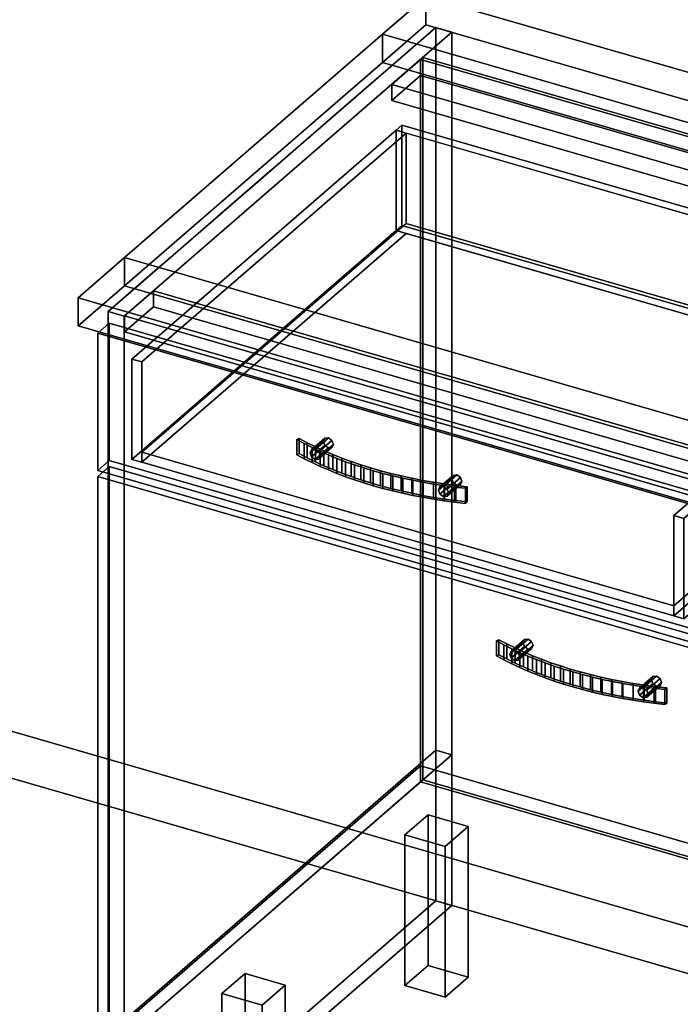
# Model space of a CAD drawing. Extents: x -1561 to 3499, y -2299 to 2343.
# Drawn here: x 204 to 774, y -252 to 598 of the extents above; entities that cross this region are included whole.
import ezdxf

# ---------------------------------------------------------------- set-up
doc = ezdxf.new("R2010")
doc.units = 0
doc.layers.add('layer0', color=7, linetype='CONTINUOUS')

# ---------------------------------------------------------------- blocks, each defined once
blk = doc.blocks.new('PF_OBJECT0')
at = {"layer": 'layer0'}
for p, q in [((3499.1, -969.69), (-25.62, 47.81)), ((-25.62, 47.81), (3499.1, -969.69)), ((3464.1, -1000), (0, 0)), ((0, 0), (3464.1, -1000))]:
    blk.add_line(p, q, dxfattribs=at)
blk = doc.blocks.new('PF_OBJECT2')
at = {"layer": 'layer0'}
for p, q in [((3464.1, -1000), (0, 0)), ((0, 0), (3464.1, -1000))]:
    blk.add_line(p, q, dxfattribs=at)
blk = doc.blocks.new('PF_OBJECT3')
at = {"layer": 'layer0'}
for p, q in [((294.27, -267.39), (549.77, -46.12)), ((549.77, -46.12), (294.27, -267.39)), ((549.77, -59.98), (549.77, -46.12)), ((549.77, -46.12), (1041.68, -188.12)), ((549.77, -46.12), (549.77, -59.98)), ((1041.68, -188.12), (549.77, -46.12)), ((549.77, -59.98), (294.27, -281.25)), ((294.27, -281.25), (549.77, -59.98)), ((1041.68, -201.98), (549.77, -59.98)), ((549.77, -59.98), (1041.68, -201.98)), ((1041.68, -188.12), (786.18, -409.39)), ((786.18, -409.39), (1041.68, -188.12)), ((1041.68, -188.12), (1041.68, -201.98)), ((1041.68, -201.98), (1041.68, -188.12)), ((786.18, -423.25), (1041.68, -201.98)), ((1041.68, -201.98), (786.18, -423.25)), ((786.18, -409.39), (294.27, -267.39)), ((294.27, -267.39), (294.27, -281.25)), ((294.27, -281.25), (294.27, -267.39)), ((294.27, -267.39), (786.18, -409.39)), ((294.27, -281.25), (786.18, -423.25)), ((786.18, -423.25), (294.27, -281.25)), ((786.18, -423.25), (786.18, -409.39)), ((786.18, -409.39), (786.18, -423.25))]:
    blk.add_line(p, q, dxfattribs=at)
blk = doc.blocks.new('PF_OBJECT4')
at = {"layer": 'layer0'}
for p, q in [((549.77, 563.56), (551.77, 565.29)), ((551.77, 565.29), (549.77, 563.56)), ((1041.68, 421.56), (549.77, 563.56)), ((549.77, 563.56), (549.77, -59.98)), ((549.77, -59.98), (549.77, 563.56)), ((549.77, 563.56), (1041.68, 421.56)), ((551.77, -58.25), (551.77, 565.29)), ((551.77, 565.29), (1043.68, 423.29)), ((551.77, 565.29), (551.77, -58.25)), ((1043.68, 423.29), (551.77, 565.29)), ((1043.68, 423.29), (1041.68, 421.56)), ((1041.68, 421.56), (1043.68, 423.29)), ((1041.68, -201.98), (1041.68, 421.56)), ((1041.68, 421.56), (1041.68, -201.98)), ((1043.68, 423.29), (1043.68, -200.25)), ((1043.68, -200.25), (1043.68, 423.29)), ((551.77, -58.25), (549.77, -59.98)), ((549.77, -59.98), (551.77, -58.25)), ((1043.68, -200.25), (551.77, -58.25)), ((551.77, -58.25), (1043.68, -200.25)), ((549.77, -59.98), (1041.68, -201.98)), ((1041.68, -201.98), (549.77, -59.98)), ((1041.68, -201.98), (1043.68, -200.25)), ((1043.68, -200.25), (1041.68, -201.98))]:
    blk.add_line(p, q, dxfattribs=at)
blk = doc.blocks.new('PF_OBJECT5')
at = {"layer": 'layer0'}
for p, q in [((524.77, 541.91), (549.77, 563.56)), ((549.77, 563.56), (524.77, 541.91)), ((549.77, 563.56), (1041.68, 421.56)), ((549.77, 549.7), (549.77, 563.56)), ((549.77, 563.56), (549.77, 549.7)), ((1041.68, 421.56), (549.77, 563.56)), ((549.77, 549.7), (524.77, 528.05)), ((524.77, 528.05), (549.77, 549.7)), ((1041.68, 407.7), (549.77, 549.7)), ((549.77, 549.7), (1041.68, 407.7)), ((1016.68, 399.91), (524.77, 541.91)), ((524.77, 541.91), (524.77, 528.05)), ((524.77, 528.05), (524.77, 541.91)), ((524.77, 541.91), (1016.68, 399.91)), ((524.77, 528.05), (1016.68, 386.05)), ((1016.68, 386.05), (524.77, 528.05)), ((1041.68, 421.56), (1016.68, 399.91)), ((1016.68, 399.91), (1041.68, 421.56)), ((1041.68, 421.56), (1041.68, 407.7)), ((1041.68, 407.7), (1041.68, 421.56)), ((1016.68, 386.05), (1041.68, 407.7)), ((1041.68, 407.7), (1016.68, 386.05)), ((1016.68, 386.05), (1016.68, 399.91)), ((1016.68, 399.91), (1016.68, 386.05))]:
    blk.add_line(p, q, dxfattribs=at)
blk = doc.blocks.new('PF_OBJECT6')
at = {"layer": 'layer0'}
for p, q in [((562.92, 590.94), (279.92, 345.86)), ((279.92, 345.86), (562.92, 590.94)), ((293.77, 341.86), (576.77, 586.94)), ((576.77, 586.94), (293.77, 341.86)), ((576.77, 586.94), (562.92, 590.94)), ((562.92, 590.94), (562.92, -32.6)), ((562.92, -32.6), (562.92, 590.94)), ((562.92, 590.94), (576.77, 586.94)), ((576.77, -36.6), (576.77, 586.94)), ((576.77, 586.94), (576.77, -36.6)), ((319.27, 363.94), (294.27, 342.29)), ((294.27, 342.29), (319.27, 363.94)), ((811.18, 221.94), (319.27, 363.94)), ((319.27, 363.94), (319.27, 350.08)), ((319.27, 350.08), (319.27, 363.94)), ((319.27, 363.94), (811.18, 221.94)), ((294.27, 328.43), (319.27, 350.08)), ((319.27, 350.08), (294.27, 328.43)), ((319.27, 350.08), (811.18, 208.08)), ((811.18, 208.08), (319.27, 350.08)), ((279.92, 345.86), (293.77, 341.86)), ((279.92, -277.68), (279.92, 345.86)), ((293.77, 341.86), (279.92, 345.86)), ((279.92, 345.86), (279.92, -277.68)), ((293.77, 341.86), (293.77, -281.68)), ((293.77, -281.68), (293.77, 341.86)), ((294.27, 342.29), (786.18, 200.29)), ((294.27, 328.43), (294.27, 342.29)), ((786.18, 200.29), (294.27, 342.29)), ((294.27, 342.29), (294.27, 328.43)), ((786.18, 186.43), (294.27, 328.43)), ((294.27, 328.43), (786.18, 186.43)), ((279.92, -277.68), (562.92, -32.6)), ((562.92, -32.6), (279.92, -277.68)), ((562.92, -32.6), (576.77, -36.6)), ((576.77, -36.6), (562.92, -32.6)), ((576.77, -36.6), (293.77, -281.68)), ((293.77, -281.68), (576.77, -36.6))]:
    blk.add_line(p, q, dxfattribs=at)
blk = doc.blocks.new('PF_OBJECT7')
at = {"layer": 'layer0'}
for p, q in [((626.71, 50.31), (638.21, 60.27)), ((638.21, 60.27), (626.71, 50.31)), ((627.98, 53.01), (639.48, 62.97)), ((639.48, 62.97), (627.98, 53.01)), ((642.54, 63.35), (631.04, 53.39)), ((631.04, 53.39), (642.54, 63.35)), ((634.1, 51.24), (645.6, 61.2)), ((645.6, 61.2), (634.1, 51.24)), ((639.48, 62.97), (638.21, 60.27)), ((638.21, 60.27), (639.48, 62.97)), ((638.21, 60.27), (639.48, 56.84)), ((639.48, 56.84), (638.21, 60.27)), ((642.54, 63.35), (639.48, 62.97)), ((639.48, 62.97), (642.54, 63.35)), ((645.6, 61.2), (642.54, 63.35)), ((642.54, 63.35), (645.6, 61.2)), ((646.87, 57.77), (645.6, 61.2)), ((645.6, 61.2), (646.87, 57.77)), ((626.71, 50.31), (627.98, 53.01)), ((627.98, 53.01), (626.71, 50.31)), ((627.98, 46.89), (639.48, 56.84)), ((639.48, 56.84), (627.98, 46.89)), ((627.98, 53.01), (631.04, 53.39)), ((631.04, 53.39), (627.98, 53.01)), ((631.04, 44.73), (642.54, 54.69)), ((642.54, 54.69), (631.04, 44.73)), ((631.04, 53.39), (634.1, 51.24)), ((634.1, 51.24), (631.04, 53.39)), ((634.1, 45.12), (645.6, 55.08)), ((645.6, 55.08), (634.1, 45.12)), ((634.1, 51.24), (635.37, 47.81)), ((635.37, 47.81), (634.1, 51.24)), ((635.37, 47.81), (646.87, 57.77)), ((646.87, 57.77), (635.37, 47.81)), ((639.48, 56.84), (642.54, 54.69)), ((642.54, 54.69), (639.48, 56.84)), ((642.54, 54.69), (645.6, 55.08)), ((645.6, 55.08), (642.54, 54.69)), ((645.6, 55.08), (646.87, 57.77)), ((646.87, 57.77), (645.6, 55.08)), ((627.98, 46.89), (626.71, 50.31)), ((626.71, 50.31), (627.98, 46.89)), ((631.04, 44.73), (627.98, 46.89)), ((627.98, 46.89), (631.04, 44.73)), ((634.1, 45.12), (631.04, 44.73)), ((631.04, 44.73), (634.1, 45.12)), ((635.37, 47.81), (634.1, 45.12)), ((634.1, 45.12), (635.37, 47.81))]:
    blk.add_line(p, q, dxfattribs=at)
blk = doc.blocks.new('PF_OBJECT8')
at = {"layer": 'layer0'}
for p, q in [((737.56, 18.31), (749.06, 28.27)), ((749.06, 28.27), (737.56, 18.31)), ((738.83, 21.01), (750.33, 30.97)), ((750.33, 30.97), (738.83, 21.01)), ((753.39, 31.35), (741.89, 21.39)), ((741.89, 21.39), (753.39, 31.35)), ((744.95, 19.24), (756.45, 29.2)), ((756.45, 29.2), (744.95, 19.24)), ((746.22, 15.81), (757.72, 25.77)), ((757.72, 25.77), (746.22, 15.81)), ((750.33, 30.97), (749.06, 28.27)), ((749.06, 28.27), (750.33, 30.97)), ((749.06, 28.27), (750.33, 24.84)), ((750.33, 24.84), (749.06, 28.27)), ((753.39, 31.35), (750.33, 30.97)), ((750.33, 30.97), (753.39, 31.35)), ((756.45, 29.2), (753.39, 31.35)), ((753.39, 31.35), (756.45, 29.2)), ((757.72, 25.77), (756.45, 29.2)), ((756.45, 29.2), (757.72, 25.77)), ((756.45, 23.08), (757.72, 25.77)), ((757.72, 25.77), (756.45, 23.08)), ((737.56, 18.31), (738.83, 21.01)), ((738.83, 21.01), (737.56, 18.31)), ((738.83, 14.89), (737.56, 18.31)), ((737.56, 18.31), (738.83, 14.89)), ((738.83, 14.89), (750.33, 24.84)), ((750.33, 24.84), (738.83, 14.89)), ((738.83, 21.01), (741.89, 21.39)), ((741.89, 21.39), (738.83, 21.01)), ((741.89, 12.73), (753.39, 22.69)), ((753.39, 22.69), (741.89, 12.73)), ((741.89, 21.39), (744.95, 19.24)), ((744.95, 19.24), (741.89, 21.39)), ((744.95, 13.12), (756.45, 23.08)), ((756.45, 23.08), (744.95, 13.12)), ((744.95, 19.24), (746.22, 15.81)), ((746.22, 15.81), (744.95, 19.24)), ((750.33, 24.84), (753.39, 22.69)), ((753.39, 22.69), (750.33, 24.84)), ((753.39, 22.69), (756.45, 23.08)), ((756.45, 23.08), (753.39, 22.69)), ((741.89, 12.73), (738.83, 14.89)), ((738.83, 14.89), (741.89, 12.73)), ((744.95, 13.12), (741.89, 12.73)), ((741.89, 12.73), (744.95, 13.12)), ((746.22, 15.81), (744.95, 13.12)), ((744.95, 13.12), (746.22, 15.81))]:
    blk.add_line(p, q, dxfattribs=at)
blk = doc.blocks.new('PF_OBJECT9')
at = {"layer": 'layer0'}
for p, q in [((617.34, 62.81), (615.22, 61.86)), ((615.22, 61.86), (617.34, 62.81)), ((615.22, 61.86), (621.67, 58.38)), ((615.22, 61.86), (615.22, 48.87)), ((621.67, 58.38), (615.22, 61.86)), ((615.22, 48.87), (615.22, 61.86)), ((624.17, 59.16), (617.34, 62.81)), ((617.34, 49.82), (617.34, 62.81)), ((617.34, 62.81), (624.17, 59.16)), ((617.34, 62.81), (617.34, 49.82)), ((621.67, 58.38), (628.37, 55.01)), ((621.67, 45.39), (621.67, 58.38)), ((621.67, 58.38), (621.67, 45.39)), ((628.37, 55.01), (621.67, 58.38)), ((631.26, 55.64), (624.17, 59.16)), ((624.17, 46.17), (624.17, 59.16)), ((624.17, 59.16), (631.26, 55.64)), ((624.17, 59.16), (624.17, 46.17)), ((628.37, 55.01), (635.3, 51.77)), ((628.37, 42.02), (628.37, 55.01)), ((628.37, 55.01), (628.37, 42.02)), ((635.3, 51.77), (628.37, 55.01)), ((638.61, 52.26), (631.26, 55.64)), ((631.26, 42.65), (631.26, 55.64)), ((631.26, 55.64), (638.61, 52.26)), ((631.26, 55.64), (631.26, 42.65)), ((635.3, 51.77), (642.45, 48.65)), ((635.3, 38.78), (635.3, 51.77)), ((635.3, 51.77), (635.3, 38.78)), ((642.45, 48.65), (635.3, 51.77)), ((646.21, 49.01), (638.61, 52.26)), ((638.61, 39.27), (638.61, 52.26)), ((638.61, 52.26), (646.21, 49.01)), ((638.61, 52.26), (638.61, 39.27)), ((615.22, 48.87), (617.34, 49.82)), ((617.34, 49.82), (615.22, 48.87)), ((621.67, 45.39), (615.22, 48.87)), ((615.22, 48.87), (621.67, 45.39)), ((617.34, 49.82), (624.17, 46.17)), ((624.17, 46.17), (617.34, 49.82)), ((628.37, 42.02), (621.67, 45.39)), ((621.67, 45.39), (628.37, 42.02)), ((624.17, 46.17), (631.26, 42.65)), ((631.26, 42.65), (624.17, 46.17)), ((631.26, 42.65), (638.61, 39.27)), ((638.61, 39.27), (631.26, 42.65)), ((642.45, 48.65), (649.81, 45.66)), ((642.45, 35.66), (642.45, 48.65)), ((642.45, 48.65), (642.45, 35.66)), ((649.81, 45.66), (642.45, 48.65)), ((654.04, 45.9), (646.21, 49.01)), ((646.21, 36.02), (646.21, 49.01)), ((646.21, 49.01), (654.04, 45.9)), ((646.21, 49.01), (646.21, 36.02)), ((649.81, 45.66), (657.39, 42.8)), ((649.81, 32.67), (649.81, 45.66)), ((649.81, 45.66), (649.81, 32.67)), ((657.39, 42.8), (649.81, 45.66)), ((662.1, 42.95), (654.04, 45.9)), ((654.04, 32.91), (654.04, 45.9)), ((654.04, 45.9), (662.1, 42.95)), ((654.04, 45.9), (654.04, 32.91)), ((657.39, 42.8), (665.16, 40.07)), ((657.39, 29.81), (657.39, 42.8)), ((657.39, 42.8), (657.39, 29.81)), ((665.16, 40.07), (657.39, 42.8)), ((670.37, 40.14), (662.1, 42.95)), ((662.1, 29.96), (662.1, 42.95)), ((662.1, 42.95), (670.37, 40.14)), ((662.1, 42.95), (662.1, 29.96)), ((635.3, 38.78), (628.37, 42.02)), ((628.37, 42.02), (635.3, 38.78)), ((642.45, 35.66), (635.3, 38.78)), ((635.3, 38.78), (642.45, 35.66)), ((638.61, 39.27), (646.21, 36.02)), ((646.21, 36.02), (638.61, 39.27)), ((649.81, 32.67), (642.45, 35.66)), ((642.45, 35.66), (649.81, 32.67)), ((646.21, 36.02), (654.04, 32.91)), ((654.04, 32.91), (646.21, 36.02)), ((665.16, 40.07), (673.12, 37.49)), ((665.16, 27.08), (665.16, 40.07)), ((665.16, 40.07), (665.16, 27.08)), ((673.12, 37.49), (665.16, 40.07)), ((678.84, 37.49), (670.37, 40.14)), ((670.37, 27.15), (670.37, 40.14)), ((670.37, 40.14), (678.84, 37.49)), ((670.37, 40.14), (670.37, 27.15)), ((673.12, 37.49), (681.25, 35.04)), ((673.12, 24.5), (673.12, 37.49)), ((673.12, 37.49), (673.12, 24.5)), ((681.25, 35.04), (673.12, 37.49)), ((687.51, 35), (678.84, 37.49)), ((678.84, 24.5), (678.84, 37.49)), ((678.84, 37.49), (687.51, 35)), ((678.84, 37.49), (678.84, 24.5)), ((681.25, 35.04), (689.55, 32.74)), ((681.25, 22.05), (681.25, 35.04)), ((681.25, 35.04), (681.25, 22.05)), ((689.55, 32.74), (681.25, 35.04)), ((696.35, 32.67), (687.51, 35)), ((687.51, 22.01), (687.51, 35)), ((687.51, 35), (696.35, 32.67)), ((687.51, 35), (687.51, 22.01)), ((657.39, 29.81), (649.81, 32.67)), ((649.81, 32.67), (657.39, 29.81)), ((654.04, 32.91), (662.1, 29.96)), ((662.1, 29.96), (654.04, 32.91)), ((665.16, 27.08), (657.39, 29.81)), ((657.39, 29.81), (665.16, 27.08)), ((662.1, 29.96), (670.37, 27.15)), ((670.37, 27.15), (662.1, 29.96)), ((673.12, 24.5), (665.16, 27.08)), ((665.16, 27.08), (673.12, 24.5)), ((670.37, 27.15), (678.84, 24.5)), ((678.84, 24.5), (670.37, 27.15)), ((689.55, 32.74), (698.01, 30.59)), ((689.55, 19.75), (689.55, 32.74)), ((689.55, 32.74), (689.55, 19.75)), ((698.01, 30.59), (689.55, 32.74)), ((705.36, 30.51), (696.35, 32.67)), ((696.35, 19.68), (696.35, 32.67)), ((696.35, 32.67), (705.36, 30.51)), ((696.35, 32.67), (696.35, 19.68)), ((698.01, 30.59), (706.62, 28.59)), ((698.01, 17.6), (698.01, 30.59)), ((698.01, 30.59), (698.01, 17.6)), ((706.62, 28.59), (698.01, 30.59)), ((714.52, 28.51), (705.36, 30.51)), ((705.36, 17.52), (705.36, 30.51)), ((705.36, 30.51), (714.52, 28.51)), ((705.36, 30.51), (705.36, 17.52)), ((706.62, 28.59), (715.36, 26.74)), ((706.62, 15.6), (706.62, 28.59)), ((706.62, 28.59), (706.62, 15.6)), ((715.36, 26.74), (706.62, 28.59)), ((723.83, 26.69), (714.52, 28.51)), ((714.52, 15.52), (714.52, 28.51)), ((714.52, 28.51), (723.83, 26.69)), ((714.52, 28.51), (714.52, 15.52)), ((715.36, 26.74), (724.22, 25.04)), ((715.36, 13.75), (715.36, 26.74)), ((715.36, 26.74), (715.36, 13.75)), ((724.22, 25.04), (715.36, 26.74)), ((733.26, 25.04), (723.83, 26.69)), ((723.83, 13.7), (723.83, 26.69)), ((723.83, 26.69), (733.26, 25.04)), ((723.83, 26.69), (723.83, 13.7)), ((681.25, 22.05), (673.12, 24.5)), ((673.12, 24.5), (681.25, 22.05)), ((678.84, 24.5), (687.51, 22.01)), ((687.51, 22.01), (678.84, 24.5)), ((689.55, 19.75), (681.25, 22.05)), ((681.25, 22.05), (689.55, 19.75)), ((687.51, 22.01), (696.35, 19.68)), ((696.35, 19.68), (687.51, 22.01)), ((698.01, 17.6), (689.55, 19.75)), ((689.55, 19.75), (698.01, 17.6)), ((696.35, 19.68), (705.36, 17.52)), ((705.36, 17.52), (696.35, 19.68)), ((706.62, 15.6), (698.01, 17.6)), ((698.01, 17.6), (706.62, 15.6)), ((705.36, 17.52), (714.52, 15.52)), ((714.52, 15.52), (705.36, 17.52)), ((724.22, 25.04), (733.2, 23.51)), ((724.22, 12.05), (724.22, 25.04)), ((724.22, 25.04), (724.22, 12.05)), ((733.2, 23.51), (724.22, 25.04)), ((733.2, 23.51), (742.28, 22.13)), ((733.2, 10.52), (733.2, 23.51)), ((733.2, 23.51), (733.2, 10.52)), ((742.28, 22.13), (733.2, 23.51)), ((742.82, 23.57), (733.26, 25.04)), ((733.26, 12.05), (733.26, 25.04)), ((733.26, 25.04), (742.82, 23.57)), ((733.26, 25.04), (733.26, 12.05)), ((742.28, 22.13), (751.46, 20.91)), ((742.28, 9.14), (742.28, 22.13)), ((742.28, 22.13), (742.28, 9.14)), ((751.46, 20.91), (742.28, 22.13)), ((752.47, 22.27), (742.82, 23.57)), ((742.82, 10.58), (742.82, 23.57)), ((742.82, 23.57), (752.47, 22.27)), ((742.82, 23.57), (742.82, 10.58)), ((751.46, 20.91), (760.71, 19.86)), ((751.46, 7.92), (751.46, 20.91)), ((751.46, 20.91), (751.46, 7.92)), ((760.71, 19.86), (751.46, 20.91)), ((762.21, 21.16), (752.47, 22.27)), ((752.47, 9.28), (752.47, 22.27)), ((752.47, 22.27), (762.21, 21.16)), ((752.47, 22.27), (752.47, 9.28)), ((760.71, 19.86), (762.21, 21.16)), ((762.21, 21.16), (760.71, 19.86)), ((760.71, 6.87), (760.71, 19.86)), ((760.71, 19.86), (760.71, 6.87)), ((762.21, 8.17), (762.21, 21.16)), ((762.21, 21.16), (762.21, 8.17)), ((715.36, 13.75), (706.62, 15.6)), ((706.62, 15.6), (715.36, 13.75)), ((714.52, 15.52), (723.83, 13.7)), ((723.83, 13.7), (714.52, 15.52)), ((724.22, 12.05), (715.36, 13.75)), ((715.36, 13.75), (724.22, 12.05)), ((723.83, 13.7), (733.26, 12.05)), ((733.26, 12.05), (723.83, 13.7)), ((733.2, 10.52), (724.22, 12.05)), ((724.22, 12.05), (733.2, 10.52)), ((742.28, 9.14), (733.2, 10.52)), ((733.2, 10.52), (742.28, 9.14)), ((733.26, 12.05), (742.82, 10.58)), ((742.82, 10.58), (733.26, 12.05)), ((751.46, 7.92), (742.28, 9.14)), ((742.28, 9.14), (751.46, 7.92)), ((742.82, 10.58), (752.47, 9.28)), ((752.47, 9.28), (742.82, 10.58)), ((752.47, 9.28), (762.21, 8.17)), ((762.21, 8.17), (752.47, 9.28)), ((760.71, 6.87), (751.46, 7.92)), ((751.46, 7.92), (760.71, 6.87)), ((762.21, 8.17), (760.71, 6.87)), ((760.71, 6.87), (762.21, 8.17))]:
    blk.add_line(p, q, dxfattribs=at)
blk = doc.blocks.new('PF_OBJECT10')
at = {"layer": 'layer0'}
for p, q in [((271.01, 203.51), (281.01, 212.17)), ((281.01, 212.17), (271.01, 203.51)), ((281.01, -277.13), (281.01, 212.17)), ((281.01, 212.17), (795.43, 63.67)), ((281.01, 212.17), (281.01, -277.13)), ((795.43, 63.67), (281.01, 212.17)), ((785.43, 55.01), (271.01, 203.51)), ((271.01, 203.51), (271.01, -285.79)), ((271.01, -285.79), (271.01, 203.51)), ((271.01, 203.51), (785.43, 55.01)), ((795.43, 63.67), (785.43, 55.01)), ((785.43, 55.01), (795.43, 63.67)), ((795.43, 63.67), (795.43, -425.63)), ((795.43, -425.63), (795.43, 63.67)), ((785.43, -434.29), (785.43, 55.01)), ((785.43, 55.01), (785.43, -434.29)), ((281.01, -277.13), (271.01, -285.79)), ((271.01, -285.79), (281.01, -277.13)), ((795.43, -425.63), (281.01, -277.13)), ((281.01, -277.13), (795.43, -425.63)), ((271.01, -285.79), (785.43, -434.29)), ((785.43, -434.29), (271.01, -285.79)), ((785.43, -434.29), (795.43, -425.63)), ((795.43, -425.63), (785.43, -434.29))]:
    blk.add_line(p, q, dxfattribs=at)
blk = doc.blocks.new('PF_OBJECT11')
at = {"layer": 'layer0'}
for p, q in [((454.37, 223.91), (465.87, 233.86)), ((465.87, 233.86), (454.37, 223.91)), ((455.64, 226.6), (467.14, 236.56)), ((467.14, 236.56), (455.64, 226.6)), ((455.64, 220.48), (467.14, 230.44)), ((467.14, 230.44), (455.64, 220.48)), ((470.2, 236.94), (458.7, 226.99)), ((458.7, 226.99), (470.2, 236.94)), ((461.76, 224.83), (473.26, 234.79)), ((473.26, 234.79), (461.76, 224.83)), ((463.03, 221.41), (474.53, 231.36)), ((474.53, 231.36), (463.03, 221.41)), ((467.14, 236.56), (465.87, 233.86)), ((465.87, 233.86), (467.14, 236.56)), ((465.87, 233.86), (467.14, 230.44)), ((467.14, 230.44), (465.87, 233.86)), ((470.2, 236.94), (467.14, 236.56)), ((467.14, 236.56), (470.2, 236.94)), ((467.14, 230.44), (470.2, 228.28)), ((470.2, 228.28), (467.14, 230.44)), ((473.26, 234.79), (470.2, 236.94)), ((470.2, 236.94), (473.26, 234.79)), ((474.53, 231.36), (473.26, 234.79)), ((473.26, 234.79), (474.53, 231.36)), ((473.26, 228.67), (474.53, 231.36)), ((474.53, 231.36), (473.26, 228.67)), ((454.37, 223.91), (455.64, 226.6)), ((455.64, 226.6), (454.37, 223.91)), ((455.64, 220.48), (454.37, 223.91)), ((454.37, 223.91), (455.64, 220.48)), ((455.64, 226.6), (458.7, 226.99)), ((458.7, 226.99), (455.64, 226.6)), ((458.7, 218.32), (470.2, 228.28)), ((470.2, 228.28), (458.7, 218.32)), ((458.7, 226.99), (461.76, 224.83)), ((461.76, 224.83), (458.7, 226.99)), ((461.76, 218.71), (473.26, 228.67)), ((473.26, 228.67), (461.76, 218.71)), ((461.76, 224.83), (463.03, 221.41)), ((463.03, 221.41), (461.76, 224.83)), ((463.03, 221.41), (461.76, 218.71)), ((461.76, 218.71), (463.03, 221.41)), ((470.2, 228.28), (473.26, 228.67)), ((473.26, 228.67), (470.2, 228.28)), ((458.7, 218.32), (455.64, 220.48)), ((455.64, 220.48), (458.7, 218.32)), ((461.76, 218.71), (458.7, 218.32)), ((458.7, 218.32), (461.76, 218.71))]:
    blk.add_line(p, q, dxfattribs=at)
blk = doc.blocks.new('PF_OBJECT12')
at = {"layer": 'layer0'}
for p, q in [((566.49, 194.6), (577.99, 204.56)), ((577.99, 204.56), (566.49, 194.6)), ((581.05, 204.94), (569.55, 194.99)), ((569.55, 194.99), (581.05, 204.94)), ((577.99, 204.56), (576.72, 201.86)), ((576.72, 201.86), (577.99, 204.56)), ((581.05, 204.94), (577.99, 204.56)), ((577.99, 204.56), (581.05, 204.94)), ((584.11, 202.79), (581.05, 204.94)), ((581.05, 204.94), (584.11, 202.79)), ((565.22, 191.91), (576.72, 201.86)), ((576.72, 201.86), (565.22, 191.91)), ((566.49, 188.48), (577.99, 198.44)), ((577.99, 198.44), (566.49, 188.48)), ((569.55, 186.32), (581.05, 196.28)), ((581.05, 196.28), (569.55, 186.32)), ((572.61, 192.83), (584.11, 202.79)), ((584.11, 202.79), (572.61, 192.83)), ((572.61, 186.71), (584.11, 196.67)), ((584.11, 196.67), (572.61, 186.71)), ((573.88, 189.41), (585.38, 199.36)), ((585.38, 199.36), (573.88, 189.41)), ((576.72, 201.86), (577.99, 198.44)), ((577.99, 198.44), (576.72, 201.86)), ((577.99, 198.44), (581.05, 196.28)), ((581.05, 196.28), (577.99, 198.44)), ((581.05, 196.28), (584.11, 196.67)), ((584.11, 196.67), (581.05, 196.28)), ((585.38, 199.36), (584.11, 202.79)), ((584.11, 202.79), (585.38, 199.36)), ((584.11, 196.67), (585.38, 199.36)), ((585.38, 199.36), (584.11, 196.67)), ((565.22, 191.91), (566.49, 194.6)), ((566.49, 194.6), (565.22, 191.91)), ((566.49, 188.48), (565.22, 191.91)), ((565.22, 191.91), (566.49, 188.48)), ((566.49, 194.6), (569.55, 194.99)), ((569.55, 194.99), (566.49, 194.6)), ((569.55, 186.32), (566.49, 188.48)), ((566.49, 188.48), (569.55, 186.32)), ((569.55, 194.99), (572.61, 192.83)), ((572.61, 192.83), (569.55, 194.99)), ((572.61, 192.83), (573.88, 189.41)), ((573.88, 189.41), (572.61, 192.83)), ((573.88, 189.41), (572.61, 186.71)), ((572.61, 186.71), (573.88, 189.41)), ((572.61, 186.71), (569.55, 186.32)), ((569.55, 186.32), (572.61, 186.71))]:
    blk.add_line(p, q, dxfattribs=at)
blk = doc.blocks.new('PF_OBJECT13')
at = {"layer": 'layer0'}
for p, q in [((445, 236.4), (442.88, 235.45)), ((442.88, 235.45), (445, 236.4)), ((442.88, 235.45), (449.33, 231.97)), ((442.88, 235.45), (442.88, 222.46)), ((449.33, 231.97), (442.88, 235.45)), ((442.88, 222.46), (442.88, 235.45)), ((451.83, 232.75), (445, 236.4)), ((445, 223.41), (445, 236.4)), ((445, 236.4), (451.83, 232.75)), ((445, 236.4), (445, 223.41)), ((449.33, 231.97), (456.03, 228.61)), ((449.33, 218.98), (449.33, 231.97)), ((449.33, 231.97), (449.33, 218.98)), ((456.03, 228.61), (449.33, 231.97)), ((458.92, 229.23), (451.83, 232.75)), ((451.83, 219.76), (451.83, 232.75)), ((451.83, 232.75), (458.92, 229.23)), ((451.83, 232.75), (451.83, 219.76)), ((442.88, 222.46), (445, 223.41)), ((445, 223.41), (442.88, 222.46)), ((449.33, 218.98), (442.88, 222.46)), ((442.88, 222.46), (449.33, 218.98)), ((445, 223.41), (451.83, 219.76)), ((451.83, 219.76), (445, 223.41)), ((456.03, 228.61), (462.96, 225.36)), ((456.03, 215.62), (456.03, 228.61)), ((456.03, 228.61), (456.03, 215.62)), ((462.96, 225.36), (456.03, 228.61)), ((466.27, 225.85), (458.92, 229.23)), ((458.92, 216.24), (458.92, 229.23)), ((458.92, 229.23), (466.27, 225.85)), ((458.92, 229.23), (458.92, 216.24)), ((462.96, 225.36), (470.11, 222.24)), ((462.96, 212.37), (462.96, 225.36)), ((462.96, 225.36), (462.96, 212.37)), ((470.11, 222.24), (462.96, 225.36)), ((473.87, 222.6), (466.27, 225.85)), ((466.27, 212.86), (466.27, 225.85)), ((466.27, 225.85), (473.87, 222.6)), ((466.27, 225.85), (466.27, 212.86)), ((470.11, 222.24), (477.48, 219.25)), ((470.11, 209.25), (470.11, 222.24)), ((470.11, 222.24), (470.11, 209.25)), ((477.48, 219.25), (470.11, 222.24)), ((481.7, 219.5), (473.87, 222.6)), ((473.87, 209.61), (473.87, 222.6)), ((473.87, 222.6), (481.7, 219.5)), ((473.87, 222.6), (473.87, 209.61)), ((456.03, 215.62), (449.33, 218.98)), ((449.33, 218.98), (456.03, 215.62)), ((451.83, 219.76), (458.92, 216.24)), ((458.92, 216.24), (451.83, 219.76)), ((462.96, 212.37), (456.03, 215.62)), ((456.03, 215.62), (462.96, 212.37)), ((458.92, 216.24), (466.27, 212.86)), ((466.27, 212.86), (458.92, 216.24)), ((466.27, 212.86), (473.87, 209.61)), ((473.87, 209.61), (466.27, 212.86)), ((477.48, 219.25), (485.05, 216.39)), ((477.48, 206.26), (477.48, 219.25)), ((477.48, 219.25), (477.48, 206.26)), ((485.05, 216.39), (477.48, 219.25)), ((489.76, 216.54), (481.7, 219.5)), ((481.7, 206.51), (481.7, 219.5)), ((481.7, 219.5), (489.76, 216.54)), ((481.7, 219.5), (481.7, 206.51)), ((485.05, 216.39), (492.82, 213.67)), ((485.05, 203.4), (485.05, 216.39)), ((485.05, 216.39), (485.05, 203.4)), ((492.82, 213.67), (485.05, 216.39)), ((498.03, 213.73), (489.76, 216.54)), ((489.76, 203.55), (489.76, 216.54)), ((489.76, 216.54), (498.03, 213.73)), ((489.76, 216.54), (489.76, 203.55)), ((492.82, 213.67), (500.78, 211.08)), ((492.82, 200.68), (492.82, 213.67)), ((492.82, 213.67), (492.82, 200.68)), ((500.78, 211.08), (492.82, 213.67)), ((506.5, 211.08), (498.03, 213.73)), ((498.03, 200.74), (498.03, 213.73)), ((498.03, 213.73), (506.5, 211.08)), ((498.03, 213.73), (498.03, 200.74)), ((470.11, 209.25), (462.96, 212.37)), ((462.96, 212.37), (470.11, 209.25)), ((477.48, 206.26), (470.11, 209.25)), ((470.11, 209.25), (477.48, 206.26)), ((473.87, 209.61), (481.7, 206.51)), ((481.7, 206.51), (473.87, 209.61)), ((485.05, 203.4), (477.48, 206.26)), ((477.48, 206.26), (485.05, 203.4)), ((481.7, 206.51), (489.76, 203.55)), ((489.76, 203.55), (481.7, 206.51)), ((500.78, 211.08), (508.91, 208.63)), ((500.78, 198.09), (500.78, 211.08)), ((500.78, 211.08), (500.78, 198.09)), ((508.91, 208.63), (500.78, 211.08)), ((515.17, 208.59), (506.5, 211.08)), ((506.5, 198.09), (506.5, 211.08)), ((506.5, 211.08), (515.17, 208.59)), ((506.5, 211.08), (506.5, 198.09)), ((508.91, 208.63), (517.21, 206.33)), ((508.91, 195.64), (508.91, 208.63)), ((508.91, 208.63), (508.91, 195.64)), ((517.21, 206.33), (508.91, 208.63)), ((524.01, 206.26), (515.17, 208.59)), ((515.17, 195.6), (515.17, 208.59)), ((515.17, 208.59), (524.01, 206.26)), ((515.17, 208.59), (515.17, 195.6)), ((517.21, 206.33), (525.67, 204.18)), ((517.21, 193.34), (517.21, 206.33)), ((517.21, 206.33), (517.21, 193.34)), ((525.67, 204.18), (517.21, 206.33)), ((533.02, 204.1), (524.01, 206.26)), ((524.01, 193.27), (524.01, 206.26)), ((524.01, 206.26), (533.02, 204.1)), ((524.01, 206.26), (524.01, 193.27)), ((525.67, 204.18), (534.28, 202.18)), ((525.67, 191.19), (525.67, 204.18)), ((525.67, 204.18), (525.67, 191.19)), ((534.28, 202.18), (525.67, 204.18)), ((542.19, 202.11), (533.02, 204.1)), ((533.02, 191.11), (533.02, 204.1)), ((533.02, 204.1), (542.19, 202.11)), ((533.02, 204.1), (533.02, 191.11)), ((492.82, 200.68), (485.05, 203.4)), ((485.05, 203.4), (492.82, 200.68)), ((489.76, 203.55), (498.03, 200.74)), ((498.03, 200.74), (489.76, 203.55)), ((500.78, 198.09), (492.82, 200.68)), ((492.82, 200.68), (500.78, 198.09)), ((498.03, 200.74), (506.5, 198.09)), ((506.5, 198.09), (498.03, 200.74)), ((508.91, 195.64), (500.78, 198.09)), ((500.78, 198.09), (508.91, 195.64)), ((506.5, 198.09), (515.17, 195.6)), ((515.17, 195.6), (506.5, 198.09)), ((517.21, 193.34), (508.91, 195.64)), ((508.91, 195.64), (517.21, 193.34)), ((515.17, 195.6), (524.01, 193.27)), ((524.01, 193.27), (515.17, 195.6)), ((534.28, 202.18), (543.02, 200.33)), ((534.28, 189.19), (534.28, 202.18)), ((534.28, 202.18), (534.28, 189.19)), ((543.02, 200.33), (534.28, 202.18)), ((551.49, 200.28), (542.19, 202.11)), ((542.19, 189.12), (542.19, 202.11)), ((542.19, 202.11), (551.49, 200.28)), ((542.19, 202.11), (542.19, 189.12)), ((543.02, 200.33), (551.88, 198.64)), ((543.02, 187.34), (543.02, 200.33)), ((543.02, 200.33), (543.02, 187.34)), ((551.88, 198.64), (543.02, 200.33)), ((560.93, 198.63), (551.49, 200.28)), ((551.49, 187.29), (551.49, 200.28)), ((551.49, 200.28), (560.93, 198.63)), ((551.49, 200.28), (551.49, 187.29)), ((551.88, 198.64), (560.86, 197.1)), ((551.88, 185.65), (551.88, 198.64)), ((551.88, 198.64), (551.88, 185.65)), ((560.86, 197.1), (551.88, 198.64)), ((560.86, 197.1), (569.95, 195.72)), ((560.86, 184.11), (560.86, 197.1)), ((560.86, 197.1), (560.86, 184.11)), ((569.95, 195.72), (560.86, 197.1)), ((570.48, 197.16), (560.93, 198.63)), ((560.93, 185.64), (560.93, 198.63)), ((560.93, 198.63), (570.48, 197.16)), ((560.93, 198.63), (560.93, 185.64)), ((569.95, 195.72), (579.12, 194.5)), ((569.95, 182.73), (569.95, 195.72)), ((569.95, 195.72), (569.95, 182.73)), ((579.12, 194.5), (569.95, 195.72)), ((580.13, 195.86), (570.48, 197.16)), ((570.48, 184.17), (570.48, 197.16)), ((570.48, 197.16), (580.13, 195.86)), ((570.48, 197.16), (570.48, 184.17)), ((589.87, 194.75), (580.13, 195.86)), ((580.13, 182.87), (580.13, 195.86)), ((580.13, 195.86), (589.87, 194.75)), ((580.13, 195.86), (580.13, 182.87)), ((525.67, 191.19), (517.21, 193.34)), ((517.21, 193.34), (525.67, 191.19)), ((524.01, 193.27), (533.02, 191.11)), ((533.02, 191.11), (524.01, 193.27)), ((534.28, 189.19), (525.67, 191.19)), ((525.67, 191.19), (534.28, 189.19)), ((533.02, 191.11), (542.19, 189.12)), ((542.19, 189.12), (533.02, 191.11)), ((543.02, 187.34), (534.28, 189.19)), ((534.28, 189.19), (543.02, 187.34)), ((542.19, 189.12), (551.49, 187.29)), ((551.49, 187.29), (542.19, 189.12)), ((551.88, 185.65), (543.02, 187.34)), ((543.02, 187.34), (551.88, 185.65)), ((551.49, 187.29), (560.93, 185.64)), ((560.93, 185.64), (551.49, 187.29)), ((579.12, 194.5), (588.37, 193.45)), ((579.12, 181.51), (579.12, 194.5)), ((579.12, 194.5), (579.12, 181.51)), ((588.37, 193.45), (579.12, 194.5)), ((588.37, 193.45), (589.87, 194.75)), ((589.87, 194.75), (588.37, 193.45)), ((588.37, 180.46), (588.37, 193.45)), ((588.37, 193.45), (588.37, 180.46)), ((589.87, 181.76), (589.87, 194.75)), ((589.87, 194.75), (589.87, 181.76)), ((560.86, 184.11), (551.88, 185.65)), ((551.88, 185.65), (560.86, 184.11)), ((569.95, 182.73), (560.86, 184.11)), ((560.86, 184.11), (569.95, 182.73)), ((560.93, 185.64), (570.48, 184.17)), ((570.48, 184.17), (560.93, 185.64)), ((579.12, 181.51), (569.95, 182.73)), ((569.95, 182.73), (579.12, 181.51)), ((570.48, 184.17), (580.13, 182.87)), ((580.13, 182.87), (570.48, 184.17)), ((588.37, 180.46), (579.12, 181.51)), ((579.12, 181.51), (588.37, 180.46)), ((580.13, 182.87), (589.87, 181.76)), ((589.87, 181.76), (580.13, 182.87)), ((589.87, 181.76), (588.37, 180.46)), ((588.37, 180.46), (589.87, 181.76))]:
    blk.add_line(p, q, dxfattribs=at)
blk = doc.blocks.new('PF_OBJECT14')
at = {"layer": 'layer0'}
for p, q in [((271.01, 327.35), (281.01, 336.01)), ((281.01, 336.01), (271.01, 327.35)), ((281.01, 217.37), (281.01, 336.01)), ((281.01, 336.01), (795.43, 187.51)), ((281.01, 336.01), (281.01, 217.37)), ((795.43, 187.51), (281.01, 336.01)), ((785.43, 178.85), (271.01, 327.35)), ((271.01, 327.35), (271.01, 208.71)), ((271.01, 208.71), (271.01, 327.35)), ((271.01, 327.35), (785.43, 178.85)), ((281.01, 217.37), (271.01, 208.71)), ((271.01, 208.71), (281.01, 217.37)), ((795.43, 68.87), (281.01, 217.37)), ((281.01, 217.37), (795.43, 68.87)), ((271.01, 208.71), (785.43, 60.21)), ((785.43, 60.21), (271.01, 208.71)), ((795.43, 187.51), (785.43, 178.85)), ((785.43, 178.85), (795.43, 187.51)), ((795.43, 187.51), (795.43, 68.87)), ((795.43, 68.87), (795.43, 187.51)), ((785.43, 60.21), (785.43, 178.85)), ((785.43, 178.85), (785.43, 60.21)), ((785.43, 60.21), (795.43, 68.87)), ((795.43, 68.87), (785.43, 60.21))]:
    blk.add_line(p, q, dxfattribs=at)
blk = doc.blocks.new('PF_OBJECT15')
at = {"layer": 'layer0'}
for p, q in [((300.57, 304.97), (528.57, 502.42)), ((528.57, 502.42), (300.57, 304.97)), ((528.57, 502.42), (533.57, 506.75)), ((533.57, 506.75), (528.57, 502.42)), ((528.57, 415.82), (528.57, 502.42)), ((528.57, 502.42), (528.57, 415.82)), ((528.57, 502.42), (1004.88, 364.92)), ((537.23, 499.92), (528.57, 502.42)), ((533.57, 420.15), (533.57, 506.75)), ((533.57, 506.75), (1009.88, 369.25)), ((533.57, 506.75), (533.57, 420.15)), ((1009.88, 369.25), (533.57, 506.75)), ((537.23, 499.92), (309.23, 302.47)), ((309.23, 302.47), (537.23, 499.92)), ((996.22, 367.42), (537.23, 499.92)), ((537.23, 499.92), (537.23, 421.98)), ((537.23, 421.98), (537.23, 499.92)), ((309.23, 224.52), (537.23, 421.98)), ((537.23, 421.98), (309.23, 224.52)), ((533.57, 420.15), (528.57, 415.82)), ((528.57, 415.82), (533.57, 420.15)), ((1009.88, 282.65), (533.57, 420.15)), ((533.57, 420.15), (1009.88, 282.65)), ((537.23, 421.98), (996.22, 289.48)), ((996.22, 289.48), (537.23, 421.98)), ((528.57, 415.82), (300.57, 218.36)), ((300.57, 218.36), (528.57, 415.82)), ((537.23, 413.32), (309.23, 215.86)), ((309.23, 215.86), (537.23, 413.32)), ((1004.88, 278.32), (528.57, 415.82)), ((528.57, 415.82), (537.23, 413.32)), ((537.23, 413.32), (996.22, 280.82)), ((768.22, 169.97), (996.22, 367.42)), ((996.22, 367.42), (768.22, 169.97)), ((996.22, 289.48), (996.22, 367.42)), ((996.22, 367.42), (996.22, 289.48)), ((1004.88, 364.92), (996.22, 367.42)), ((1009.88, 369.25), (1004.88, 364.92)), ((1004.88, 364.92), (1009.88, 369.25)), ((1009.88, 369.25), (1009.88, 282.65)), ((1009.88, 282.65), (1009.88, 369.25)), ((1004.88, 364.92), (776.88, 167.47)), ((776.88, 167.47), (1004.88, 364.92)), ((1004.88, 364.92), (1004.88, 278.32)), ((1004.88, 278.32), (1004.88, 364.92)), ((309.23, 302.47), (300.57, 304.97)), ((300.57, 304.97), (300.57, 218.36)), ((300.57, 218.36), (300.57, 304.97)), ((300.57, 304.97), (309.23, 302.47)), ((309.23, 215.86), (309.23, 302.47)), ((309.23, 302.47), (309.23, 224.52)), ((996.22, 289.48), (768.22, 92.02)), ((768.22, 92.02), (996.22, 289.48)), ((768.22, 83.36), (996.22, 280.82)), ((996.22, 280.82), (768.22, 83.36)), ((996.22, 280.82), (1004.88, 278.32)), ((1004.88, 278.32), (1009.88, 282.65)), ((1009.88, 282.65), (1004.88, 278.32)), ((776.88, 80.86), (1004.88, 278.32)), ((1004.88, 278.32), (776.88, 80.86)), ((768.22, 92.02), (309.23, 224.52)), ((309.23, 224.52), (309.23, 215.86)), ((309.23, 224.52), (768.22, 92.02)), ((300.57, 218.36), (309.23, 215.86)), ((309.23, 215.86), (300.57, 218.36)), ((309.23, 215.86), (768.22, 83.36)), ((768.22, 83.36), (309.23, 215.86)), ((768.22, 169.97), (768.22, 83.36)), ((776.88, 167.47), (768.22, 169.97)), ((768.22, 92.02), (768.22, 169.97)), ((768.22, 169.97), (776.88, 167.47)), ((776.88, 80.86), (776.88, 167.47)), ((776.88, 167.47), (776.88, 80.86)), ((768.22, 83.36), (768.22, 92.02)), ((768.22, 83.36), (776.88, 80.86)), ((776.88, 80.86), (768.22, 83.36))]:
    blk.add_line(p, q, dxfattribs=at)
blk = doc.blocks.new('PF_OBJECT16')
at = {"layer": 'layer0'}
for p, q in [((536.22, -105.72), (556.22, -88.4)), ((556.22, -88.4), (536.22, -105.72)), ((556.22, -218.3), (556.22, -88.4)), ((556.22, -88.4), (590.86, -98.4)), ((556.22, -88.4), (556.22, -218.3)), ((590.86, -98.4), (556.22, -88.4)), ((590.86, -98.4), (570.86, -115.72)), ((570.86, -115.72), (590.86, -98.4)), ((590.86, -98.4), (590.86, -228.3)), ((590.86, -228.3), (590.86, -98.4)), ((570.86, -115.72), (536.22, -105.72)), ((536.22, -105.72), (536.22, -235.62)), ((536.22, -235.62), (536.22, -105.72)), ((536.22, -105.72), (570.86, -115.72)), ((570.86, -245.62), (570.86, -115.72)), ((570.86, -115.72), (570.86, -245.62)), ((556.22, -218.3), (536.22, -235.62)), ((536.22, -235.62), (556.22, -218.3)), ((590.86, -228.3), (556.22, -218.3)), ((556.22, -218.3), (590.86, -228.3)), ((570.86, -245.62), (590.86, -228.3)), ((590.86, -228.3), (570.86, -245.62)), ((536.22, -235.62), (570.86, -245.62)), ((570.86, -245.62), (536.22, -235.62))]:
    blk.add_line(p, q, dxfattribs=at)
blk = doc.blocks.new('PF_OBJECT17')
at = {"layer": 'layer0'}
for p, q in [((378.22, -242.55), (398.22, -225.23)), ((398.22, -225.23), (378.22, -242.55)), ((398.22, -355.13), (398.22, -225.23)), ((398.22, -225.23), (432.86, -235.23)), ((398.22, -225.23), (398.22, -355.13)), ((432.86, -235.23), (398.22, -225.23)), ((432.86, -235.23), (412.86, -252.55)), ((412.86, -252.55), (432.86, -235.23)), ((432.86, -235.23), (432.86, -365.13)), ((432.86, -365.13), (432.86, -235.23)), ((412.86, -252.55), (378.22, -242.55)), ((378.22, -242.55), (378.22, -372.45)), ((378.22, -372.45), (378.22, -242.55)), ((378.22, -242.55), (412.86, -252.55)), ((412.86, -382.45), (412.86, -252.55)), ((412.86, -252.55), (412.86, -382.45)), ((398.22, -355.13), (378.22, -372.45)), ((378.22, -372.45), (398.22, -355.13)), ((432.86, -365.13), (398.22, -355.13)), ((398.22, -355.13), (432.86, -365.13)), ((412.86, -382.45), (432.86, -365.13)), ((432.86, -365.13), (412.86, -382.45)), ((378.22, -372.45), (412.86, -382.45)), ((412.86, -382.45), (378.22, -372.45))]:
    blk.add_line(p, q, dxfattribs=at)
blk = doc.blocks.new('PF_SKETCH20')
at = {"layer": 'layer0'}
blk.add_line((515.75, 550.09), (468.58, 509.25), dxfattribs=at)
blk = doc.blocks.new('PF_SKETCH22')
at = {"layer": 'layer0'}
blk.add_line((421.42, 468.4), (374.25, 427.55), dxfattribs=at)
blk = doc.blocks.new('PF_SKETCH24')
at = {"layer": 'layer0'}
blk.add_line((327.08, 386.7), (279.92, 345.86), dxfattribs=at)
blk = doc.blocks.new('PF_OBJECT111')
at = {"layer": 'layer0'}
for p, q in [((562.93, -32.6), (302.93, -257.77)), ((302.93, -257.77), (562.93, -32.6)), ((562.93, -32.6), (576.77, -36.6)), ((562.93, -162.5), (562.93, -32.6)), ((576.77, -36.6), (562.93, -32.6)), ((562.93, -32.6), (562.93, -162.5)), ((576.77, -36.6), (316.77, -261.76)), ((316.77, -261.76), (576.77, -36.6)), ((576.77, -166.5), (576.77, -36.6)), ((576.77, -36.6), (576.77, -166.5)), ((302.93, -387.67), (562.93, -162.5)), ((562.93, -162.5), (302.93, -387.67)), ((316.77, -391.67), (576.77, -166.5)), ((576.77, -166.5), (316.77, -391.67)), ((562.93, -162.5), (576.77, -166.5)), ((576.77, -166.5), (562.93, -162.5)), ((316.77, -261.76), (302.93, -257.77)), ((302.93, -257.77), (302.93, -387.67)), ((302.93, -257.77), (316.77, -261.76)), ((302.93, -387.67), (302.93, -257.77)), ((316.77, -261.76), (316.77, -391.67)), ((316.77, -391.67), (316.77, -261.76)), ((316.77, -391.67), (302.93, -387.67)), ((302.93, -387.67), (316.77, -391.67))]:
    blk.add_line(p, q, dxfattribs=at)
blk = doc.blocks.new('PF_OBJECT119')
at = {"layer": 'layer0'}
for p, q in [((516.76, 585.21), (554.26, 617.69)), ((554.26, 617.69), (516.76, 585.21)), ((554.26, 593.44), (554.26, 617.69)), ((554.26, 617.69), (1504.85, 343.28)), ((554.26, 617.69), (554.26, 593.44)), ((1504.85, 343.28), (554.26, 617.69)), ((554.26, 593.44), (516.76, 560.97)), ((516.76, 560.97), (554.26, 593.44)), ((1504.85, 319.03), (554.26, 593.44)), ((554.26, 593.44), (1504.85, 319.03)), ((294.26, 392.52), (516.76, 585.21)), ((516.76, 585.21), (294.26, 392.52)), ((516.76, 560.97), (516.76, 585.21)), ((516.76, 585.21), (516.76, 560.97)), ((516.76, 585.21), (1500.8, 301.14)), ((1392.74, 332.34), (516.76, 585.21)), ((516.76, 560.97), (294.26, 368.28)), ((294.26, 368.28), (516.76, 560.97)), ((1500.8, 276.9), (516.76, 560.97)), ((516.76, 560.97), (1392.74, 308.09)), ((254.26, 357.88), (294.26, 392.52)), ((294.26, 392.52), (254.26, 357.88)), ((294.26, 392.52), (294.26, 368.28)), ((294.26, 368.28), (294.26, 392.52)), ((2385.71, -211.23), (294.26, 392.52)), ((294.26, 392.52), (1170.24, 139.65)), ((294.26, 368.28), (254.26, 333.63)), ((254.26, 333.63), (294.26, 368.28)), ((294.26, 368.28), (2385.71, -235.47)), ((1170.24, 115.4), (294.26, 368.28)), ((2345.71, -245.87), (254.26, 357.88)), ((254.26, 357.88), (254.26, 333.63)), ((254.26, 333.63), (254.26, 357.88)), ((254.26, 357.88), (2345.71, -245.87)), ((254.26, 333.63), (2345.71, -270.12)), ((2345.71, -270.12), (254.26, 333.63))]:
    blk.add_line(p, q, dxfattribs=at)

msp = doc.modelspace()

# ---------------------------------------------------------------- block references
for name in ['PF_OBJECT0', 'PF_OBJECT119', 'PF_OBJECT6', 'PF_OBJECT5', 'PF_OBJECT4', 'PF_SKETCH20', 'PF_OBJECT15', 'PF_SKETCH22', 'PF_SKETCH24', 'PF_OBJECT14', 'PF_OBJECT13', 'PF_OBJECT11', 'PF_OBJECT10', 'PF_OBJECT12', 'PF_OBJECT9', 'PF_OBJECT7', 'PF_OBJECT8', 'PF_OBJECT2', 'PF_OBJECT111', 'PF_OBJECT3', 'PF_OBJECT16', 'PF_OBJECT17']:
    msp.add_blockref(name, (0, 0))

doc.saveas('drawing.dxf')
